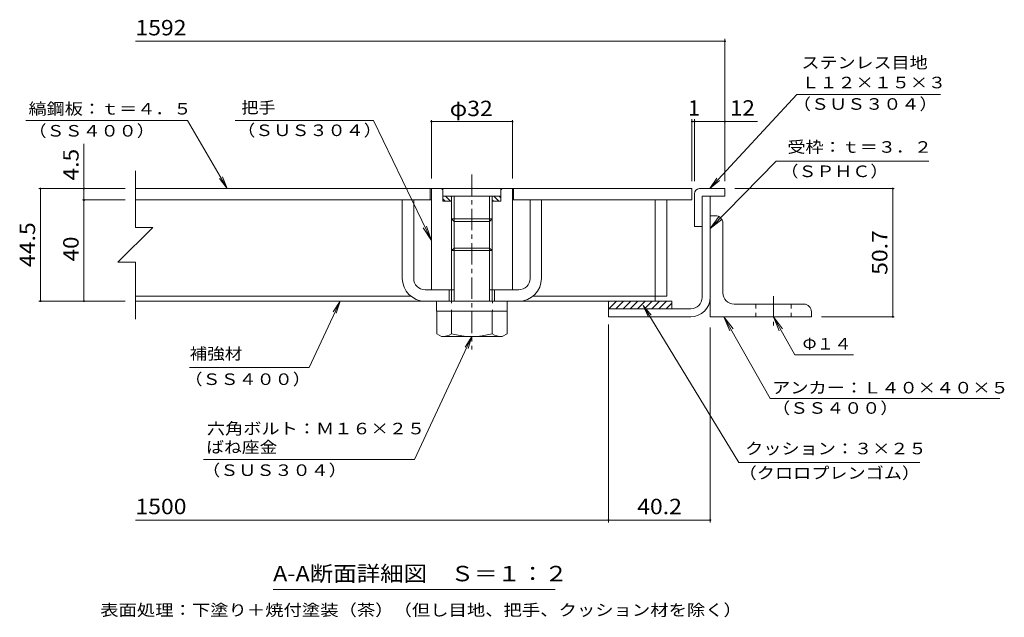
# Model space of a CAD drawing. Units: millimetres. Extents: x -2570 to 2642, y -1965 to 1743.
# Drawn here: x 696 to 2642, y -145 to 1037 of the extents above; entities that cross this region are included whole.
import ezdxf

# ---------------------------------------------------------------- set-up
doc = ezdxf.new("R2010")
doc.units = ezdxf.units.MM
doc.header["$LTSCALE"] = 10
for name, pattern in [('JWW_CENTER1', [6.773333, 4.233333, -0.846667, 0.846667, -0.846667]), ('JWW_DASHED1', [1.693333, 0.846667, -0.846667]), ('JWW_HOJO', [1.693333, -1.27, 0.423333])]:
    doc.linetypes.add(name, pattern=pattern)
for name, color, linetype in [('D-1', 7, 'Continuous'), ('D-2', 7, 'Continuous'), ('D-3', 7, 'Continuous'), ('D-4', 7, 'Continuous'), ('D-5', 7, 'Continuous'), ('D-6', 7, 'Continuous'), ('D-7', 7, 'Continuous'), ('D-8', 7, 'Continuous'), ('D-9', 7, 'Continuous'), ('D-C', 7, 'Continuous'), ('D-D', 7, 'Continuous'), ('D-E', 7, 'Continuous'), ('D-F', 7, 'Continuous')]:
    doc.layers.add(name, color=color, linetype=linetype)
doc.styles.add('ＭＳ ゴシック', font='txt', dxfattribs={"height": 1})

msp = doc.modelspace()

# ---------------------------------------------------------------- linework, layer by layer
at = {"layer": 'D-1', "color": 2, "linetype": 'Continuous', "lineweight": 9}
for p, q in [((2045, 488), (2045, 688)), ((2061, 488), (2061, 688)), ((1860, 465.5), (2022.5, 465.5)), ((1860, 465.5), (1860, 449.5)), ((1860, 449.5), (2022.5, 449.5))]:
    msp.add_line(p, q, dxfattribs=at)
for radius in [22.5, 38.5]:
    msp.add_arc((2022.5, 488), radius, 270, 0, dxfattribs=at)
at = {"layer": 'D-2', "color": 3, "linetype": 'Continuous', "lineweight": 9}
for p, q in [((925, 703), (2025, 703)), ((1507.5, 680.5), (1507.5, 703)), ((1672.5, 680.5), (1672.5, 703)), ((2025, 703), (2025, 680.5)), ((925, 680.5), (1510, 680.5)), ((1670, 680.5), (2025, 680.5))]:
    msp.add_line(p, q, dxfattribs=at)
at = {"layer": 'D-3', "color": 4, "linetype": 'Continuous', "lineweight": 9}
for p, q in [((2040, 703), (2090, 703)), ((2090, 703), (2090, 688)), ((2030, 693), (2030, 628)), ((2090, 688), (2045, 688)), ((2045, 628), (2045, 688)), ((2045, 628), (2030, 628))]:
    msp.add_line(p, q, dxfattribs=at)
msp.add_arc((2040, 693), 10, 90, 180, dxfattribs=at)
at = {"layer": 'D-4', "color": 7, "linetype": 'Continuous', "lineweight": 9}
msp.add_line((1754.6, -89.8), (1197.1, -89.8), dxfattribs=at)
at = {"layer": 'D-5', "color": 7, "linetype": 'Continuous', "lineweight": 9}
for p, q in [((2090, 994.4), (925, 994.4)), ((2090, 718), (2090, 999.4)), ((2232.2, 888.9), (2060, 703)), ((2232.2, 888.9), (2516.3, 888.9)), ((708.4, 837.7), (1028.2, 837.7)), ((1106.4, 703), (1028.2, 837.7)), ((1395.6, 837.7), (1122.4, 837.7)), ((1395.6, 837.7), (1510, 600.2)), ((2025, 718), (2025, 840.6)), ((2030, 718), (2030, 840.6)), ((2025, 835.6), (2030, 835.6)), ((2030, 835.6), (2154.3, 835.6)), ((823.3, 703), (823.3, 791.6)), ((2191.7, 757.4), (2061, 624.3)), ((2493.3, 757.4), (2191.7, 757.4)), ((1106.4, 703), (1091.1, 722.8)), ((1106.4, 703), (1096.8, 726.1)), ((2060, 703), (2074.4, 723.4)), ((2060, 703), (2079.2, 719)), ((2061, 624.3), (2079, 648.3)), ((2061, 624.3), (2084.6, 642.8)), ((1510, 600.2), (1493.5, 625.3)), ((1510, 600.2), (1500.6, 628.7)), ((1268.3, 349.5), (1329.4, 480.5)), ((1329.4, 480.5), (1315.9, 459.4)), ((1329.4, 480.5), (1321.8, 456.7)), ((2117.5, 161.7), (1928.8, 472)), ((1928.8, 472), (1938.9, 449.1)), ((1928.8, 472), (1944.5, 452.5)), ((2088.2, 449.5), (2106.3, 425.5)), ((2088.2, 449.5), (2099.5, 421.7)), ((2179.5, 287.8), (2088.2, 449.5)), ((2186, 449.5), (2197.2, 421.7)), ((2186, 449.5), (2204, 425.5)), ((2228.3, 374.5), (2186, 449.5)), ((1476.6, 167.5), (1590, 410.5)), ((1590, 410.5), (1576.5, 389.4)), ((1590, 410.5), (1582.4, 386.7)), ((2228.3, 374.5), (2344.4, 374.5)), ((1268.3, 349.5), (1032.2, 349.5)), ((2179.5, 287.8), (2633.3, 287.8)), ((1476.6, 167.5), (1059.7, 167.5)), ((2475.6, 161.7), (2117.5, 161.7))]:
    msp.add_line(p, q, dxfattribs=at)
at = {"layer": 'D-5', "color": 30, "linetype": 'Continuous', "lineweight": 5}
for p, q in [((1452.5, 680.5), (1452.5, 525.5)), ((1475, 680.5), (1452.5, 680.5)), ((1475, 525.5), (1475, 680.5)), ((1705, 525.5), (1705, 680.5)), ((1705, 680.5), (1727.5, 680.5)), ((1727.5, 680.5), (1727.5, 525.5)), ((1550, 503), (1497.5, 503)), ((1545, 480.5), (1545, 503)), ((1682.5, 503), (1630, 503)), ((1635, 480.5), (1635, 503)), ((1497.5, 480.5), (1682.5, 480.5))]:
    msp.add_line(p, q, dxfattribs=at)
at = {"layer": 'D-5', "color": 7, "linetype": 'Continuous', "lineweight": 9, "const_width": 2}
for points in [[(2091, 994.4, 0.414214), (2090, 995.4, 0.414214), (2089, 994.4, 0.414214), (2090, 993.4, 0.414214)], [(2026, 835.6, 0.414214), (2025, 836.6, 0.414214), (2024, 835.6, 0.414214), (2025, 834.6, 0.414214)], [(2031, 835.6, 0.414214), (2030, 836.6, 0.414214), (2029, 835.6, 0.414214), (2030, 834.6, 0.414214)], [(2091, 835.6, 0.414214), (2090, 836.6, 0.414214), (2089, 835.6, 0.414214), (2090, 834.6, 0.414214)]]:
    msp.add_lwpolyline(points, format="xyb", close=True, dxfattribs=at)
at = {"layer": 'D-5', "color": 30, "linetype": 'Continuous', "lineweight": 5}
for centre, radius, start, end in [((1497.5, 525.5), 45, 180, 270), ((1497.5, 525.5), 22.5, 180, 270), ((1682.5, 525.5), 22.5, 270, 0), ((1682.5, 525.5), 45, 270, 0)]:
    msp.add_arc(centre, radius, start, end, dxfattribs=at)
at = {"layer": 'D-6', "color": 6, "linetype": 'Continuous', "lineweight": 9}
for p, q in [((1860, 478.9), (1861.6, 480.5)), ((1860, 480.5), (1985, 480.5)), ((1860, 480.5), (1860, 465.5)), ((1860.7, 465.5), (1875.7, 480.5)), ((1874.8, 465.5), (1889.8, 480.5)), ((1889, 465.5), (1904, 480.5)), ((1903.1, 465.5), (1918.1, 480.5)), ((1917.3, 465.5), (1932.3, 480.5)), ((1931.4, 465.5), (1946.4, 480.5)), ((1945.6, 465.5), (1960.6, 480.5)), ((1959.7, 465.5), (1974.7, 480.5)), ((1973.8, 465.5), (1985, 476.6)), ((1985, 480.5), (1985, 465.5))]:
    msp.add_line(p, q, dxfattribs=at)
at = {"layer": 'D-7', "color": 4, "linetype": 'JWW_CENTER1', "lineweight": 9}
msp.add_line((2186, 490.5), (2186, 432.1), dxfattribs=at)
at = {"layer": 'D-8', "color": 30, "linetype": 'Continuous', "lineweight": 5}
for p, q in [((1952.5, 680.5), (1975, 680.5)), ((1952.5, 680.5), (1952.5, 490.5)), ((1975, 680.5), (1975, 490.5)), ((1952.5, 490.5), (1975, 490.5))]:
    msp.add_line(p, q, dxfattribs=at)
at = {"layer": 'D-9', "color": 211, "linetype": 'Continuous', "lineweight": 5}
for p, q in [((1952.5, 490.5), (1952.5, 480.5)), ((1497.3, 480.5), (925, 480.5)), ((1952.5, 480.5), (1682.6, 480.5)), ((1520.5, 460.5), (1520.5, 416.1)), ((1550, 416), (1550, 460.5)), ((1630, 416), (1630, 460.5)), ((1659.5, 460.5), (1659.5, 416)), ((1530, 410.6), (1520.5, 416.1)), ((1650, 410.5), (1530.2, 410.5)), ((1650, 410.5), (1659.5, 416))]:
    msp.add_line(p, q, dxfattribs=at)
for centre, radius, start, end in [((1531.2, 445), 34.5, 267.8605, 302.8109), ((1590, 559.1), 148.6, 254.3845, 285.6155), ((1648.7, 445), 34.5, 237.1891, 272.1395)]:
    msp.add_arc(centre, radius, start, end, dxfattribs=at)
at = {"layer": 'D-C', "color": 2, "linetype": 'JWW_CENTER1', "lineweight": 9}
msp.add_line((1590, 730.7), (1590, 384.9), dxfattribs=at)
at = {"layer": 'D-C', "color": 2, "linetype": 'Continuous', "lineweight": 9}
for p, q in [((1510, 703), (1530, 703)), ((1510, 503), (1510, 703)), ((1532.5, 700.5), (1530, 703)), ((1647.5, 703), (1532.5, 703)), ((1532.5, 678), (1532.5, 703)), ((1650, 703), (1647.5, 700.5)), ((1647.5, 678), (1647.5, 703)), ((1670, 703), (1650, 703)), ((1670, 503), (1670, 703)), ((1647.5, 688), (1532.5, 688)), ((1537.4, 678), (1532.5, 682.9)), ((1548, 678), (1538, 688)), ((1550, 686.6), (1548.6, 688)), ((1550, 480.5), (1550, 688)), ((1555, 480.5), (1555, 688)), ((1625, 480.5), (1625, 688)), ((1630, 669.3), (1630, 688)), ((1643.4, 678), (1633.4, 688)), ((1647.5, 684.6), (1644, 688)), ((1550, 678), (1532.5, 678)), ((1632.8, 678), (1630, 680.9)), ((1647.5, 678), (1630, 678)), ((1630, 480.5), (1630, 669.3)), ((1555, 638), (1550, 643)), ((1630, 643), (1550, 643)), ((1630, 643.3), (1625, 638)), ((1625, 638), (1555, 638)), ((1555, 585.5), (1550, 580.5)), ((1625, 585.5), (1555, 585.5)), ((1630, 580.5), (1625, 585.5)), ((1630, 580.5), (1550, 580.5)), ((1510, 503), (1555, 503)), ((1670, 503), (1625, 503))]:
    msp.add_line(p, q, dxfattribs=at)
at = {"layer": 'D-C', "color": 211, "linetype": 'Continuous', "lineweight": 5}
for p, q in [((1520, 480.5), (1660, 480.5)), ((1520, 480.5), (1520, 460.5)), ((1660, 480.5), (1660, 460.5)), ((1520, 460.5), (1660, 460.5))]:
    msp.add_line(p, q, dxfattribs=at)
at = {"layer": 'D-C', "color": 211, "linetype": 'JWW_HOJO', "lineweight": 5}
for p, q in [((1549.5, 480.5), (1549.5, 460.5)), ((1630.5, 480.5), (1630.5, 460.5))]:
    msp.add_line(p, q, dxfattribs=at)
at = {"layer": 'D-D', "color": 2, "linetype": 'Continuous', "lineweight": 9}
for p, q in [((1510, 680.5), (925, 680.5)), ((1952.5, 680.5), (1670, 680.5)), ((1952.5, 490.5), (1952.5, 680.5)), ((925, 490.5), (1469.2, 490.5)), ((1710.7, 490.5), (1952.5, 490.5))]:
    msp.add_line(p, q, dxfattribs=at)
at = {"layer": 'D-E', "color": 3, "linetype": 'Continuous', "lineweight": 9}
for p, q in [((2071, 649.5), (2061, 649.5)), ((2061, 449.5), (2061, 649.5)), ((2086, 497), (2086, 634.5)), ((2108.5, 474.5), (2246, 474.5)), ((2261, 449.5), (2061, 449.5)), ((2261, 459.5), (2261, 449.5))]:
    msp.add_line(p, q, dxfattribs=at)
at = {"layer": 'D-E', "color": 3, "linetype": 'JWW_DASHED1', "lineweight": 9}
for p, q in [((2151, 474.5), (2151, 449.5)), ((2221, 474.5), (2221, 449.5))]:
    msp.add_line(p, q, dxfattribs=at)
at = {"layer": 'D-E', "color": 3, "linetype": 'Continuous', "lineweight": 9}
for centre, radius, start, end in [((2071, 634.5), 15, 0, 90), ((2108.5, 497), 22.5, 180, 270), ((2246, 459.5), 15, 0, 90)]:
    msp.add_arc(centre, radius, start, end, dxfattribs=at)
at = {"layer": 'D-F', "color": 7, "linetype": 'Continuous', "lineweight": 9}
for p, q in [((1510, 838.6), (1510, 723)), ((1670, 838.6), (1670, 723)), ((1510, 835.6), (1670, 835.6)), ((925, 738), (925, 626.2)), ((734.4, 703), (905, 703)), ((737.4, 480.5), (737.4, 703)), ((823.3, 703), (823.3, 680.5)), ((2424.9, 703), (2110, 703)), ((2421.9, 449.5), (2421.9, 703)), ((820.3, 680.5), (905, 680.5)), ((823.3, 680.5), (823.3, 480.5)), ((959.4, 626.2), (890.5, 557.3)), ((925, 626.2), (959.4, 626.2)), ((925, 557.3), (890.5, 557.3)), ((925, 557.3), (925, 445.1)), ((734.4, 480.5), (905, 480.5)), ((2424.9, 449.5), (2281, 449.5)), ((1860, 434.5), (1860, 42.6)), ((2061, 428.1), (2061, 42.6)), ((1860, 47.6), (925, 47.6)), ((2061, 47.6), (1860, 47.6))]:
    msp.add_line(p, q, dxfattribs=at)
at = {"layer": 'D-F', "color": 7, "linetype": 'Continuous', "lineweight": 9, "const_width": 2}
for points in [[(1511, 835.6, 0.414214), (1510, 836.6, 0.414214), (1509, 835.6, 0.414214), (1510, 834.6, 0.414214)], [(1671, 835.6, 0.414214), (1670, 836.6, 0.414214), (1669, 835.6, 0.414214), (1670, 834.6, 0.414214)], [(738.4, 703, 0.414214), (737.4, 704, 0.414214), (736.4, 703, 0.414214), (737.4, 702, 0.414214)], [(824.3, 703, 0.414214), (823.3, 704, 0.414214), (822.3, 703, 0.414214), (823.3, 702, 0.414214)], [(2422.9, 703, 0.414214), (2421.9, 704, 0.414214), (2420.9, 703, 0.414214), (2421.9, 702, 0.414214)], [(824.3, 680.5, 0.414214), (823.3, 681.5, 0.414214), (822.3, 680.5, 0.414214), (823.3, 679.5, 0.414214)], [(738.4, 480.5, 0.414214), (737.4, 481.5, 0.414214), (736.4, 480.5, 0.414214), (737.4, 479.5, 0.414214)], [(824.3, 480.5, 0.414214), (823.3, 481.5, 0.414214), (822.3, 480.5, 0.414214), (823.3, 479.5, 0.414214)], [(2422.9, 449.5, 0.414214), (2421.9, 450.5, 0.414214), (2420.9, 449.5, 0.414214), (2421.9, 448.5, 0.414214)], [(1861, 47.6, 0.414214), (1860, 48.6, 0.414214), (1859, 47.6, 0.414214), (1860, 46.6, 0.414214)], [(2062, 47.6, 0.414214), (2061, 48.6, 0.414214), (2060, 47.6, 0.414214), (2061, 46.6, 0.414214)]]:
    msp.add_lwpolyline(points, format="xyb", close=True, dxfattribs=at)

# ---------------------------------------------------------------- texts
at = {"layer": 'D-4', "color": 2, "linetype": 'Continuous', "lineweight": 9, "style": 'ＭＳ ゴシック', "width": 1.115}
msp.add_text('A-A断面詳細図\u3000Ｓ＝１：２', height=30.48, dxfattribs=at).set_placement((1197.1, -73.5))
at = {"layer": 'D-4', "color": 7, "linetype": 'Continuous', "lineweight": 9, "style": 'ＭＳ ゴシック', "width": 1.161905}
msp.add_text('表面処理：下塗り＋焼付塗装（茶）（但し目地、把手、クッション材を除く）', height=22.86, dxfattribs=at).set_placement((855.4, -141.7))
at = {"layer": 'D-5', "color": 2, "linetype": 'Continuous', "lineweight": 9, "style": 'ＭＳ ゴシック'}
for s, width, p in [('1592', 1.09375, (925, 1006)), ('12', 1.0625, (2100.2, 847.3))]:
    msp.add_text(s, height=30.48, dxfattribs=dict(at, width=width)).set_placement(p)
at = {"layer": 'D-5', "color": 7, "linetype": 'Continuous', "lineweight": 9, "style": 'ＭＳ ゴシック'}
for s, width, p in [('ステンレス目地', 1.142857, (2241.3, 940.8)), ('Ｌ１２×１５×３', 1.145833, (2241.3, 901.3)), ('縞鋼板：ｔ＝４．５', 1.148148, (713.7, 849.5)), ('把手', 1.083333, (1134.5, 851.8)), ('（ＳＵＳ３０４）', 1.145833, (2224.5, 858.9)), ('（ＳＳ４００）', 1.142857, (713.7, 805.9)), ('（ＳＵＳ３０４）', 1.145833, (1126.1, 806.9)), ('受枠：ｔ＝３．２', 1.145833, (2213.6, 773.9)), ('（ＳＰＨＣ）', 1.138889, (2200, 725.8)), ('補強材', 1.111111, (1032.2, 365.2)), ('Φ１４', 1.111111, (2243.5, 384.7)), ('（ＳＳ４００）', 1.142857, (1022, 314.7)), ('アンカー：Ｌ４０×４０×５', 1.153846, (2183.3, 298)), ('（ＳＳ４００）', 1.142857, (2183.3, 257.8)), ('六角ボルト：Ｍ１６×２５', 1.152778, (1066.2, 217.1)), ('ばね座金', 1.125, (1065.1, 180.4)), ('クッション：３×２５', 1.15, (2130.1, 177.6)), ('（ＳＵＳ３０４）', 1.145833, (1056.9, 134.8)), ('（クロロプレンゴム）', 1.15, (2117.2, 129.3))]:
    msp.add_text(s, height=22.86, dxfattribs=dict(at, width=width)).set_placement(p)
at = {"layer": 'D-5', "color": 2, "linetype": 'Continuous', "lineweight": 9, "style": 'ＭＳ ゴシック'}
msp.add_text('1', height=30.5, dxfattribs=at).set_placement((2017.5, 847.3))
at = {"layer": 'D-F', "color": 2, "linetype": 'Continuous', "lineweight": 211, "style": 'ＭＳ ゴシック', "width": 1.09375}
for s, p in [('φ32', (1546.2, 846.3)), ('40.2', (1916.7, 59.2))]:
    msp.add_text(s, height=30.48, dxfattribs=at).set_placement(p)
at = {"layer": 'D-F', "color": 2, "linetype": 'Continuous', "lineweight": 211, "style": 'ＭＳ ゴシック'}
for s, width, p in [('4.5', 1.083333, (812.7, 719.1)), ('44.5', 1.09375, (726.7, 548)), ('40', 1.0625, (812.7, 559.2)), ('50.7', 1.09375, (2411.2, 532.5))]:
    msp.add_text(s, height=30.48, rotation=90, dxfattribs=dict(at, width=width)).set_placement(p)
at = {"layer": 'D-F', "color": 2, "linetype": 'Continuous', "lineweight": 9, "style": 'ＭＳ ゴシック', "width": 1.09375}
msp.add_text('1500', height=30.48, dxfattribs=at).set_placement((925, 59.2))

doc.saveas('drawing.dxf')
